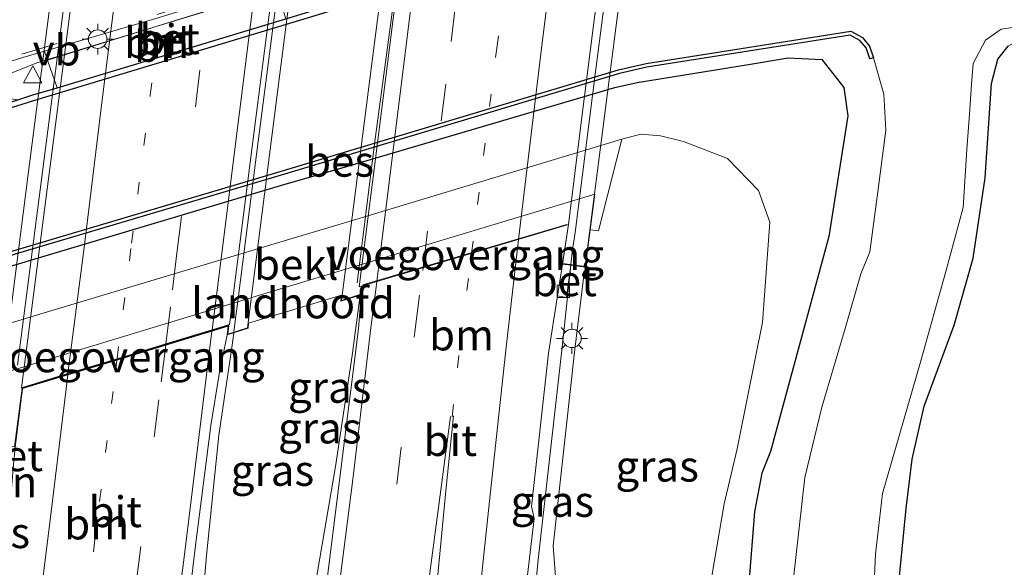
# Model space of a CAD drawing. Units: metres. Extents: x 128163 to 130010, y 512499 to 516989.
# Drawn here: x 129159 to 129239, y 515667 to 515712 of the extents above; entities that cross this region are included whole.
import ezdxf
from ezdxf.enums import TextEntityAlignment as Align

# ---------------------------------------------------------------- set-up
doc = ezdxf.new("R2010")
doc.units = ezdxf.units.M
doc.linetypes.add('VW-1-3_STREEP', pattern=[4, 1, -3])
doc.linetypes.add('VW-3-9_STREEP', pattern=[12, 3, -9])
doc.layers.get('0').update_dxf_attribs({"lineweight": 25})
for name, color, linetype, lineweight in [('B-ME-BV-GELEIDECONSTRUCTIE-GELEIDERAIL-L-B1', 213, 'BV-GELEIDERAIL', 18), ('B-ME-BV-GELEIDECONSTRUCTIE-GELEIDERAIL-L-B2', 213, 'BV-GELEIDERAIL', 18), ('B-ME-GC-DAMWAND-GV-B6', 10, 'Continuous', 25), ('B-ME-GR-BOMENSTRUIKEN-GV-B6', 93, 'Continuous', 18), ('B-ME-GR-BOOM-GV-B6', 93, 'Continuous', 18), ('B-ME-GW-INSTEEKWATERGANG-L-B1', 10, 'Continuous', 25), ('B-ME-GW-KRUINLIJN-L-B1', 93, 'Continuous', 18), ('B-ME-GW-TEENLIJN-L-B1', 93, 'Continuous', 18), ('B-ME-IE-GRASLAND-GV-B6', 93, 'Continuous', 18), ('B-ME-IE-MEUBILAIR_WEGMEUBILAIR-LICHTMAST-S-B1', 8, 'Continuous', 18), ('B-ME-IE-MEUBILAIR_WEGMEUBILAIR-LICHTMAST-S-B2', 8, 'Continuous', 18), ('B-ME-KW-BRUG-GV-B7', 173, 'Continuous', 18), ('B-ME-KW-LANDHOOFD-GV-B6', 173, 'Continuous', 18), ('B-ME-KW-VOEGOVERGANG-L-B2', 8, 'Continuous', 18), ('B-ME-OB-BEKLEDING-GV-B6', 253, 'Continuous', 18), ('B-ME-OB-BESCHOEIING-GV-B6', 10, 'Continuous', 25), ('B-ME-OG-WATER-GV-B6', 153, 'Continuous', 18), ('B-ME-VH-VERH_SOORT-BETON-OVERIG-GV-B6', 8, 'IE-TERREINAFSCHEIDING-NATUURLIJK-HOUTWAL', 18), ('B-ME-VH-VERH_SOORT-BITUMEN-GV-B6', 8, 'IE-TERREINAFSCHEIDING-NATUURLIJK-HOUTWAL', 18), ('B-ME-VH-VERH_SOORT-BITUMEN-GV-B7', 8, 'IE-TERREINAFSCHEIDING-NATUURLIJK-HOUTWAL', 18), ('B-ME-VH-VERH_SOORT-KLINKERS-GV-B6', 8, 'IE-TERREINAFSCHEIDING-NATUURLIJK-HOUTWAL', 18), ('B-ME-VV-KOLK-S-B1', 8, 'Continuous', 18), ('B-ME-VW-MARKERING-13STREEP-045-L-B1', 255, 'VW-1-3_STREEP', 18), ('B-ME-VW-MARKERING-13STREEP-045-L-B2', 255, 'VW-1-3_STREEP', 18), ('B-ME-VW-MARKERING-39STREEP-015-L-B1', 255, 'VW-3-9_STREEP', 18), ('B-ME-VW-MARKERING-39STREEP-015-L-B2', 255, 'VW-3-9_STREEP', 18), ('B-ME-VW-MARKERING-STREEP-015-L-B1', 7, 'Continuous', 18), ('B-ME-VW-MARKERING-STREEP-015-L-B2', 7, 'Continuous', 18), ('B-ME-VW-MEUBILAIR_WEGMEUBILAIR-VERKEERSBORD-S-B1', 8, 'Continuous', 18)]:
    doc.layers.add(name, color=color, linetype=linetype, lineweight=lineweight)
doc.styles.add('NLCS-ISO', font='NLCS-ISO.TTF')
doc.linetypes.add('BV-GELEIDERAIL', pattern='A,10,-3,[108,NLCS.SHX,S=1,R=0,X=0,Y=0],-3', length=16)
doc.linetypes.add('IE-TERREINAFSCHEIDING-NATUURLIJK-HOUTWAL', pattern='A,7,-1.5,[67,NLCS.SHX,S=0.75,R=45,X=0,Y=0],-1.5,7,-1.5,[70,NLCS.SHX,S=0.75,R=0,X=0,Y=0],-1.5', length=20)

# ---------------------------------------------------------------- blocks, each defined once
blk = doc.blocks.new('verkeersbord')
for p, q in [((0, 0.75), (-0.75, -0.625)), ((0.75, -0.625), (0, 0.75)), ((-0.75, -0.625), (0.75, -0.625))]:
    blk.add_line(p, q)
blk = doc.blocks.new('kolk')
blk.add_lwpolyline([(-0.5, -0.5), (0.5, -0.5), (0.5, 0.5), (-0.5, 0.5)], close=True)
blk = doc.blocks.new('lantaarnpaal')
for p, q in [((-0.884, 0.884), (-0.53, 0.53)), ((0, 0.75), (0, 1.25)), ((0.53, 0.53), (0.884, 0.884)), ((-0.75, 0), (-1.25, 0)), ((0.75, 0), (1.25, 0)), ((-0.53, -0.53), (-0.884, -0.884)), ((0, -0.75), (0, -1.25)), ((0.53, -0.53), (0.884, -0.884))]:
    blk.add_line(p, q)
blk.add_circle((0, 0), 0.75)

msp = doc.modelspace()

# ---------------------------------------------------------------- linework, layer by layer
at = {"layer": 'B-ME-BV-GELEIDECONSTRUCTIE-GELEIDERAIL-L-B1'}
msp.add_line((129176.458, 515686.195, 4.481), (129176.307, 515685.018, 4.475), dxfattribs=at)
for points in [[(129054.9617, 515675.1188, -1.6389), (129063.871, 515677.598, -0.964), (129081.801, 515682.7, -0.926), (129093.344, 515686.126, -0.948), (129100.995, 515688.507, -0.945), (129116.18, 515693.412, -1.006), (129131.42, 515698.379, -1.163), (129142.843, 515702.106, -1.323), (129151.727, 515704.971, -1.478), (129154.233, 515705.841, -1.559), (129158.026, 515707.081, -1.593), (129160.5001, 515708.0851, -1.5005), (129187.736, 515716.404, -1.555), (129206.9348, 515722.2284, -1.5836), (129209.589, 515722.614, -1.664), (129213.509, 515723.474, -1.654), (129214.824, 515723.708, -1.673), (129216.103, 515723.938, -1.717), (129221.351, 515724.91, -1.936), (129231.806, 515726.73, -2.3)], [(129200.2398, 515658.5127, 0.312), (129201.1528, 515667.8142, 4.198), (129203.0844, 515685.0276, 4.231), (129203.7984, 515691.6806, 4.2209)], [(129186.711, 515689.253, 4.566), (129186.062, 515684.362, 4.549), (129184.715, 515675.367, 4.536), (129182.513, 515662.557, 4.485), (129182.016, 515659.871, 4.311), (129181.887, 515659.147, 4.311)], [(129176.307, 515685.018, 4.475), (129175.245, 515677.902, 4.536), (129174.244, 515668.143, 4.519), (129173.635, 515660.706, 4.375), (129173.626, 515660.579, 4.375)]]:
    msp.add_polyline3d(points, dxfattribs=at)
at = {"layer": 'B-ME-BV-GELEIDECONSTRUCTIE-GELEIDERAIL-L-B2'}
msp.add_line((129176.815, 515688.983, 4.497), (129176.472, 515686.304, 4.482), dxfattribs=at)
for points in [[(129203.8037, 515691.7304, 4.221), (129203.936, 515692.963, 4.219), (129204.147, 515694.327, 4.16), (129205.819, 515707.566, 4.151), (129207.533, 515720.737, 4.142), (129209.378, 515735.285, 4.109), (129211.4127, 515751.2273, 4.042)], [(129186.476, 515690.26, 4.49), (129187.969, 515702.112, 4.489), (129189.197, 515711.367, 4.49), (129190.717, 515723.265, 4.493), (129192.247, 515735.166, 4.463), (129193.119, 515741.801, 4.434)], [(129182.953, 515736.592, 4.48), (129181.399, 515724.684, 4.498), (129179.885, 515712.79, 4.499), (129178.344, 515700.875, 4.503), (129176.815, 515688.983, 4.497)], [(129165.066, 515731.205, 4.153), (129163.54, 515719.3, 4.164), (129162.004, 515707.406, 4.161), (129160.467, 515695.488, 4.153), (129158.938, 515683.584, 4.148)]]:
    msp.add_polyline3d(points, dxfattribs=at)
at = {"layer": 'B-ME-GC-DAMWAND-GV-B6'}
msp.add_polyline3d([(129158.963, 515705.102, -2.533), (129160.175, 515705.485, -2.432), (129162.151, 515706.07, -2.5), (129180.692, 515711.662, -2.223), (129182.287, 515712.143, -2.199), (129188.306, 515714.018, -2.199), (129189.003, 515714.23, -2.204), (129208.039, 515720.009, -2.343), (129210.265, 515720.674, -2.271), (129211.265, 515721.002, -2.482), (129216.349, 515722.683, -2.535), (129216.5217, 515722.1228, -3.194), (129210.408, 515720.238, -3.194), (129188.441, 515713.579, -3.194), (129182.421, 515711.704, -3.194), (129160.31, 515705.046, -3.194), (129157.378, 515704.122, -3.194), (129157.266, 515704.332, -3.194), (129157.24, 515704.56, -2.605), (129158.963, 515705.102, -2.533)], dxfattribs=at)
at = {"layer": 'B-ME-GR-BOOM-GV-B6'}
msp.add_polyline3d([(129261.296, 515652.332, -2.203), (129261.794, 515646.433, -2.284), (129228.9825, 515651.6163, -2.4703), (129230.978, 515671.95, -2.578), (129231.468, 515675.957, -2.456), (129232.449, 515680.261, -2.446), (129234.861, 515686.826, -2.45), (129236.411, 515692.263, -2.453), (129237.382, 515698.761, -2.44), (129237.888, 515706.422, -2.438), (129238.417, 515708.394, -2.439), (129239.254, 515709.438, -2.44), (129241.171, 515710.484, -2.44), (129243.099, 515708.951, -2.436), (129245.733, 515707.844, -2.381), (129249.552, 515706.719, -2.305), (129252.562, 515705.686, -2.271), (129254.305, 515703.4, -2.228), (129255.439, 515700.336, -2.186), (129256.867, 515694.019, -2.195), (129257.881, 515686.364, -2.203), (129259.384, 515674.629, -2.203), (129260.276, 515662.685, -2.19), (129261.296, 515652.332, -2.203)], dxfattribs=at)
at = {"layer": 'B-ME-GW-INSTEEKWATERGANG-L-B1'}
for points in [[(129228.9825, 515651.6163, -2.4703), (129230.978, 515671.95, -2.578), (129231.468, 515675.957, -2.456), (129232.449, 515680.261, -2.446), (129234.861, 515686.826, -2.45), (129236.411, 515692.263, -2.453), (129237.382, 515698.761, -2.44), (129237.888, 515706.422, -2.438), (129238.417, 515708.394, -2.439), (129239.254, 515709.438, -2.44)], [(129140.625, 515665.492, -2.55), (129141.326, 515670.83, -2.546), (129142.138, 515675.8, -2.495), (129142.674, 515680.687, -2.487), (129143.165, 515684.337, -2.529), (129143.691, 515685.648, -2.521), (129145.137, 515686.784, -2.478), (129150.652, 515688.804, -2.457), (129157.455, 515691.335, -2.461), (129180.268, 515698.15, -2.372), (129185.908, 515699.762, -2.368), (129207.371, 515706.085, -2.364), (129209.172, 515706.489, -2.339), (129218.361, 515707.973, -2.334), (129221.416, 515708.4845, -2.3555), (129224.144, 515708.371, -2.402), (129225.918, 515706.084, -2.411), (129226.25, 515703.791, -2.337), (129224.706, 515693.997, -2.227), (129219.971, 515676.58, -2.275), (129219.272, 515674.803, -2.197), (129218.69, 515671.67, -2.14), (129217.2293, 515653.2376, -2.1392)]]:
    msp.add_polyline3d(points, dxfattribs=at)
at = {"layer": 'B-ME-GW-KRUINLIJN-L-B1'}
msp.add_polyline3d([(129201.65, 515653.37, 3.316), (129202.609, 515665.732, 3.258), (129202.351, 515668.936, 3.243), (129204.077, 515684.618, 3.288), (129204.833, 515690.846, 3.249), (129204.983, 515691.528, 3.351)], dxfattribs=at)
at = {"layer": 'B-ME-GW-TEENLIJN-L-B1'}
msp.add_polyline3d([(129207.938, 515701.913, -2.089), (129209.458, 515702.299, -1.915), (129211.048, 515702.157, -1.915), (129212.925, 515701.701, -1.919), (129216.5, 515700.345, -1.999), (129218.998, 515697.747, -2.06), (129219.929, 515695.175, -2.159), (129219.341, 515687.033, -2.18), (129218.748, 515684.1, -2.13), (129217.275, 515676.787, -2.097), (129216.213, 515672.341, -1.96), (129215.245, 515666.625, -1.897), (129213.847, 515648.47, -1.857)], dxfattribs=at)
at = {"layer": 'B-ME-IE-GRASLAND-GV-B6'}
for points in [[(129239.254, 515709.438, -2.44), (129238.417, 515708.394, -2.439), (129237.888, 515706.422, -2.438), (129237.382, 515698.761, -2.44), (129236.411, 515692.263, -2.453), (129234.861, 515686.826, -2.45), (129232.449, 515680.261, -2.446), (129231.468, 515675.957, -2.456), (129230.978, 515671.95, -2.578), (129228.9825, 515651.6163, -2.4703), (129227.063, 515651.656, -3.185), (129228.03, 515658.473, -3.185), (129228.494, 515668.245, -3.185), (129229.064, 515673.176, -3.185), (129232.153, 515683.914, -3.185), (129234.187, 515691.178, -3.185), (129235.591, 515696.361, -3.185), (129235.905, 515701.058, -3.185), (129236.107, 515703.925, -3.185), (129236.274, 515706.369, -3.185), (129236.403, 515708.031, -3.185), (129237.407, 515709.919, -3.185), (129238.668, 515710.822, -3.185), (129240.54, 515711.084, -3.185)], [(129139.165, 515665.87, -3.242), (129139.638, 515668.192, -3.194), (129140.287, 515671.395, -3.194), (129140.898, 515675.826, -3.194), (129141.46, 515680.426, -3.194), (129142.165, 515683.732, -3.194), (129142.523, 515685.442, -3.194), (129142.786, 515685.298, -2.779), (129143.94, 515687.403, -2.719), (129158.745, 515692.576, -2.648), (129180.045, 515698.898, -2.537), (129207.733, 515707.22, -2.648), (129209.959, 515707.75, -2.643), (129226.448, 515710.343, -2.626), (129227.231, 515709.913, -2.593), (129227.745, 515709.295, -2.567)], [(129106.996, 515691.935, -1.5856), (129122.81, 515696.967, -1.6936), (129138.863, 515702.028, -1.8857), (129159.366, 515708.511, -2.1794), (129161.1191, 515709.0251, -2.1934), (129161.368, 515708.312, -2.273), (129162.151, 515706.07, -2.5), (129160.175, 515705.485, -2.432), (129158.963, 515705.102, -2.533), (129155.836, 515705.582, -2.33), (129134.287, 515698.681, -2.014), (129124.311, 515694.276, -2.109), (129113.48, 515690.794, -1.864)], [(129227.745, 515709.295, -2.567), (129228.035, 515708.414, -2.736), (129228.32, 515708.508, -3.194), (129229.171, 515705.547, -3.185), (129229.319, 515702.617, -3.185), (129228.673, 515697.616, -3.185), (129228.018, 515692.77, -3.185), (129227.312, 515690.977, -3.185), (129226.02, 515686.54, -3.185), (129224.132, 515680.174, -3.185), (129222.765, 515674.459, -3.185), (129221.577, 515663.886, -3.185)], [(129217.2293, 515653.2376, -2.139), (129218.69, 515671.67, -2.14), (129219.272, 515674.803, -2.197), (129219.971, 515676.58, -2.275), (129224.706, 515693.997, -2.227), (129226.25, 515703.791, -2.337), (129225.918, 515706.084, -2.411), (129224.144, 515708.371, -2.402), (129221.416, 515708.4845, -2.355), (129218.361, 515707.973, -2.334), (129209.172, 515706.489, -2.339), (129207.371, 515706.085, -2.364), (129185.908, 515699.762, -2.368), (129180.268, 515698.15, -2.372), (129157.455, 515691.335, -2.461), (129150.652, 515688.804, -2.457), (129145.137, 515686.784, -2.478), (129143.691, 515685.648, -2.521), (129143.165, 515684.337, -2.529), (129142.674, 515680.687, -2.487), (129142.138, 515675.8, -2.495), (129141.326, 515670.83, -2.546), (129140.625, 515665.492, -2.55)], [(129140.625, 515665.492, -2.55), (129141.326, 515670.83, -2.546), (129142.138, 515675.8, -2.495), (129142.674, 515680.687, -2.487), (129143.165, 515684.337, -2.529), (129143.691, 515685.648, -2.521), (129145.137, 515686.784, -2.478), (129150.652, 515688.804, -2.457), (129157.455, 515691.335, -2.461), (129180.268, 515698.15, -2.372), (129185.908, 515699.762, -2.368), (129207.371, 515706.085, -2.364), (129209.172, 515706.489, -2.339), (129218.361, 515707.973, -2.334), (129221.416, 515708.4845, -2.3555), (129224.144, 515708.371, -2.402), (129225.918, 515706.084, -2.411), (129226.25, 515703.791, -2.337), (129224.706, 515693.997, -2.227), (129219.971, 515676.58, -2.275), (129219.272, 515674.803, -2.197), (129218.69, 515671.67, -2.14), (129217.2293, 515653.2376, -2.1392)], [(129215.245, 515666.625, -1.897), (129216.213, 515672.341, -1.96), (129217.275, 515676.787, -2.097), (129218.748, 515684.1, -2.13), (129219.341, 515687.033, -2.18), (129219.929, 515695.175, -2.159), (129218.998, 515697.747, -2.06), (129216.5, 515700.345, -1.999), (129212.925, 515701.701, -1.919), (129211.048, 515702.157, -1.915), (129209.458, 515702.299, -1.915), (129207.938, 515701.913, -2.089), (129186.164, 515695.341, -2.19), (129179.197, 515693.251, -1.911), (129161.104, 515687.806, -2.275), (129154.32, 515685.77, -2.478)], [(129213.847, 515648.47, -1.857), (129201.65, 515653.37, 3.316), (129202.609, 515665.732, 3.258), (129202.351, 515668.936, 3.243), (129204.077, 515684.618, 3.288), (129204.833, 515690.846, 3.249), (129204.983, 515691.528, 3.351), (129205.102, 515692.455, 3.224), (129205.37, 515694.541, 1.968), (129206.047, 515694.471, 2.102), (129207.938, 515701.913, -2.089), (129209.458, 515702.299, -1.915), (129211.048, 515702.157, -1.915), (129212.925, 515701.701, -1.919), (129216.5, 515700.345, -1.999), (129218.998, 515697.747, -2.06), (129219.929, 515695.175, -2.159), (129219.341, 515687.033, -2.18), (129218.748, 515684.1, -2.13), (129217.275, 515676.787, -2.097), (129216.213, 515672.341, -1.96), (129215.245, 515666.625, -1.897), (129213.847, 515648.47, -1.857)], [(129204.983, 515691.528, 3.351), (129204.833, 515690.846, 3.249), (129204.077, 515684.618, 3.288), (129202.351, 515668.936, 3.243), (129202.609, 515665.732, 3.258), (129201.65, 515653.37, 3.316), (129199.609, 515660.813, 3.407), (129200.82, 515671.15, 3.403), (129200.609, 515672.102, 3.38), (129201.989, 515684.537, 3.422), (129202.7195, 515689.1861, 3.4152), (129203.436, 515689.067, 3.448), (129203.78, 515691.683, 3.415), (129204.983, 515691.528, 3.351)], [(129172.399, 515660.792, 3.797), (129173.344, 515668.736, 3.872), (129174.615, 515678.686, 3.906), (129175.269, 515682.841, 3.846), (129175.932, 515686.026, 3.863), (129177.626, 515686.569, 3.901), (129177.668, 515686.978, 3.88), (129185.207, 515689.247, 3.834), (129185.143, 515688.752, 3.91), (129186.8051, 515689.2834, 3.7564), (129186.577, 515686.518, 3.726), (129185.055, 515674.474, 3.761), (129183.64, 515662.967, 3.808), (129172.399, 515660.792, 3.797)]]:
    msp.add_polyline3d(points, dxfattribs=at)
at = {"layer": 'B-ME-KW-BRUG-GV-B7'}
for points in [[(129212.5843, 515751.027, 3.613), (129210.8743, 515737.72, 3.609), (129209.9693, 515730.669, 3.618), (129206.9973, 515707.543, 3.74), (129204.9473, 515691.584, 3.63), (129203.1217, 515691.8192, 3.4514), (129203.5983, 515694.974, 3.448), (129186.9773, 515690.037, 3.746), (129186.9331, 515690.0219, 3.783), (129186.8413, 515689.345, 3.787), (129185.2103, 515688.824, 3.973), (129187.5063, 515706.768, 3.994), (129189.6093, 515723.209, 4.024), (129191.9733, 515741.69, 4.011), (129193.6093, 515742.159, 3.821), (129193.5182, 515741.5445, 3.787), (129193.609, 515741.572, 3.738), (129210.1542, 515746.6154, 3.3944), (129210.189, 515746.626, 3.426), (129210.4673, 515749.417, 3.434), (129210.7053, 515751.269, 3.381), (129212.5843, 515751.027, 3.613)], [(129181.854, 515720.024, 4.024), (129179.97, 515705.295, 3.973), (129177.58, 515686.607, 4.003), (129175.99, 515686.097, 3.901), (129176.068, 515686.8, 3.863), (129159.305, 515681.706, 3.486), (129158.692, 515676.948, 3.469), (129156.982, 515677.169, 3.647), (129159.802, 515699.074, 3.749), (129162.502, 515720.046, 3.643), (129164.634, 515736.608, 3.694), (129166.344, 515736.388, 3.495), (129165.92, 515733.091, 3.516), (129182.647, 515738.249, 3.829), (129182.712, 515738.866, 3.829), (129184.324, 515739.342, 4.007), (129183.22, 515730.71, 4.011), (129181.854, 515720.024, 4.024)]]:
    msp.add_polyline3d(points, dxfattribs=at)
at = {"layer": 'B-ME-KW-LANDHOOFD-GV-B6'}
for points in [[(129157.67, 515682.909, -0.285), (129178.811, 515689.32, -0.442), (129185.286, 515691.286, 0.146), (129205.743, 515697.447, 0.218), (129205.37, 515694.541, 1.968), (129205.102, 515692.455, 3.224), (129204.983, 515691.528, 3.351)], [(129204.983, 515691.528, 3.351), (129203.78, 515691.683, 3.415), (129203.1069, 515691.7698, 3.4515), (129203.591, 515694.974, 3.448), (129186.97, 515690.037, 3.746), (129186.879, 515689.307, 3.812), (129186.8051, 515689.2834, 3.7564), (129185.143, 515688.752, 3.91), (129185.207, 515689.247, 3.834), (129177.668, 515686.978, 3.88), (129177.626, 515686.569, 3.901), (129175.932, 515686.026, 3.863), (129176.01, 515686.73, 3.804), (129174.699, 515686.332, 3.772), (129170.951, 515685.193, 3.709), (129166.998, 515683.992, 3.631), (129163.0136, 515682.7813, 3.56), (129159.35, 515681.668, 3.495), (129158.735, 515676.892, 3.474)]]:
    msp.add_polyline3d(points, dxfattribs=at)
at = {"layer": 'B-ME-KW-VOEGOVERGANG-L-B2'}
for p, q in [((129186.933, 515690.075, 3.783), (129203.467, 515694.986, 3.461)), ((129176.068, 515686.8, 3.863), (129159.305, 515681.706, 3.486))]:
    msp.add_line(p, q, dxfattribs=at)
at = {"layer": 'B-ME-OB-BEKLEDING-GV-B6'}
msp.add_polyline3d([(129154.32, 515685.77, -2.478), (129161.104, 515687.806, -2.275), (129179.197, 515693.251, -1.911), (129186.164, 515695.341, -2.19), (129207.938, 515701.913, -2.089), (129206.047, 515694.471, 2.102), (129205.37, 515694.541, 1.968), (129205.743, 515697.447, 0.218), (129185.286, 515691.286, 0.146), (129178.811, 515689.32, -0.442), (129157.67, 515682.909, -0.285), (129157.269, 515679.789, 1.723), (129156.019, 515679.88, 1.717), (129154.32, 515685.77, -2.478)], dxfattribs=at)
at = {"layer": 'B-ME-OB-BESCHOEIING-GV-B6'}
msp.add_polyline3d([(129228.32, 515708.508, -3.194), (129228.035, 515708.414, -2.736), (129227.745, 515709.295, -2.567), (129227.231, 515709.913, -2.593), (129226.448, 515710.343, -2.626), (129209.959, 515707.75, -2.643), (129207.733, 515707.22, -2.648), (129180.045, 515698.898, -2.537), (129158.745, 515692.576, -2.648), (129143.94, 515687.403, -2.719), (129142.786, 515685.298, -2.779), (129142.523, 515685.442, -3.194), (129143.732, 515687.648, -3.194), (129158.653, 515692.862, -3.194), (129179.959, 515699.185, -3.194), (129207.655, 515707.51, -3.194), (129209.901, 515708.045, -3.194), (129226.503, 515710.655, -3.194), (129227.425, 515710.149, -3.194), (129228.012, 515709.443, -3.194), (129228.32, 515708.508, -3.194)], dxfattribs=at)
at = {"layer": 'B-ME-OG-WATER-GV-B6'}
for points in [[(129114.116, 515687.877, -3.194), (129122.347, 515690.834, -3.194), (129129.063, 515693.432, -3.194), (129135.056, 515695.794, -3.194), (129137.473, 515696.7, -3.194), (129138.434, 515697.273, -3.194), (129138.891, 515697.94, -3.194), (129139.789, 515698.274, -3.194), (129141.043, 515698.328, -3.194), (129143.23, 515699.028, -3.194), (129149.119, 515701.295, -3.194), (129153.788, 515703.11, -3.194), (129157.266, 515704.332, -3.194), (129157.378, 515704.122, -3.194), (129160.31, 515705.046, -3.194), (129182.421, 515711.704, -3.194), (129188.441, 515713.579, -3.194), (129210.408, 515720.238, -3.194), (129216.5217, 515722.1228, -3.194), (129220.9822, 515721.65, -3.185), (129225.4162, 515721.8219, -3.185), (129233.8412, 515723.1709, -3.185), (129242.1312, 515724.7709, -3.185)], [(129240.54, 515711.084, -3.185), (129238.668, 515710.822, -3.185), (129237.407, 515709.919, -3.185), (129236.403, 515708.031, -3.185), (129236.274, 515706.369, -3.185), (129236.107, 515703.925, -3.185), (129235.905, 515701.058, -3.185), (129235.591, 515696.361, -3.185), (129234.187, 515691.178, -3.185), (129232.153, 515683.914, -3.185), (129229.064, 515673.176, -3.185), (129228.494, 515668.245, -3.185), (129228.03, 515658.473, -3.185)], [(129221.577, 515663.886, -3.185), (129222.765, 515674.459, -3.185), (129224.132, 515680.174, -3.185), (129226.02, 515686.54, -3.185), (129227.312, 515690.977, -3.185), (129228.018, 515692.77, -3.185), (129228.673, 515697.616, -3.185), (129229.319, 515702.617, -3.185), (129229.171, 515705.547, -3.185), (129228.32, 515708.508, -3.194), (129228.012, 515709.443, -3.194), (129227.425, 515710.149, -3.194), (129226.503, 515710.655, -3.194), (129209.901, 515708.045, -3.194), (129207.655, 515707.51, -3.194), (129179.959, 515699.185, -3.194), (129158.653, 515692.862, -3.194)]]:
    msp.add_polyline3d(points, dxfattribs=at)
at = {"layer": 'B-ME-VH-VERH_SOORT-BETON-OVERIG-GV-B6'}
for points in [[(129162.151, 515706.07, -2.5), (129161.368, 515708.312, -2.273), (129178.437, 515713.626, -2.267), (129179.95, 515714.098, -2.261), (129180.692, 515711.662, -2.223), (129162.151, 515706.07, -2.5)], [(129202.7195, 515689.1861, 3.4152), (129203.1069, 515691.7698, 3.4515), (129203.78, 515691.683, 3.415), (129203.436, 515689.067, 3.448), (129202.7195, 515689.1861, 3.4152)]]:
    msp.add_polyline3d(points, dxfattribs=at)
at = {"layer": 'B-ME-VH-VERH_SOORT-BITUMEN-GV-B6'}
for points in [[(129244.255, 515729.755, -2.0823), (129237.0437, 515728.3012, -2.1399), (129229.651, 515726.945, -2.2264), (129209.3445, 515723.1287, -2.2706), (129207.1316, 515722.8302, -2.2733), (129206.8799, 515722.7962, -2.2737), (129204.862, 515722.3203, -2.2786), (129192.2145, 515718.5118, -2.3129), (129180.7972, 515715.0078, -2.3113), (129170.3392, 515711.7288, -2.2671), (129161.1191, 515709.0251, -2.1934), (129159.366, 515708.511, -2.1794), (129138.863, 515702.028, -1.8857), (129122.81, 515696.967, -1.6936), (129106.996, 515691.935, -1.5856)], [(129202.7195, 515689.1861, 3.4152), (129201.989, 515684.537, 3.422), (129200.609, 515672.102, 3.38), (129200.82, 515671.15, 3.403), (129199.609, 515660.813, 3.407), (129196.005, 515661.324, 3.571), (129192.537, 515661.754, 3.658), (129191.718, 515661.803, 3.685), (129188.215, 515662.465, 3.807), (129184.646, 515662.887, 3.877), (129183.64, 515662.967, 3.808), (129185.055, 515674.474, 3.761), (129186.577, 515686.518, 3.726), (129186.8051, 515689.2834, 3.7564), (129186.879, 515689.307, 3.812), (129186.97, 515690.037, 3.746), (129203.591, 515694.974, 3.448), (129203.1069, 515691.7698, 3.4515), (129202.7195, 515689.1861, 3.4152)], [(129157.257, 515662.856, 3.497), (129158.143, 515669.966, 3.499), (129158.615, 515675.485, 3.479), (129158.735, 515676.892, 3.474), (129159.35, 515681.668, 3.495), (129163.0136, 515682.7813, 3.56), (129166.998, 515683.992, 3.631), (129170.951, 515685.193, 3.709), (129174.699, 515686.332, 3.772), (129176.01, 515686.73, 3.804), (129175.932, 515686.026, 3.863), (129175.269, 515682.841, 3.846), (129174.615, 515678.686, 3.906), (129173.344, 515668.736, 3.872), (129172.399, 515660.792, 3.797), (129170.984, 515656.535, 3.814), (129167.431, 515656.997, 3.732), (129163.671, 515657.404, 3.658), (129159.929, 515657.877, 3.573), (129157.257, 515662.856, 3.497)]]:
    msp.add_polyline3d(points, dxfattribs=at)
at = {"layer": 'B-ME-VH-VERH_SOORT-BITUMEN-GV-B7'}
for points in [[(129186.6255, 515689.9347, 3.7831), (129187.871, 515699.69, 3.818), (129189.399, 515711.658, 3.836), (129190.958, 515723.453, 3.822), (129192.458, 515734.879, 3.805), (129193.2023, 515741.4488, 3.8019), (129193.609, 515741.572, 3.738), (129210.1542, 515746.6154, 3.3944), (129210.3302, 515746.669, 3.4331), (129208.316, 515731.689, 3.503), (129206.93, 515721.116, 3.515), (129205.606, 515710.939, 3.529), (129204.633, 515703.239, 3.523), (129203.591, 515694.974, 3.448), (129186.97, 515690.037, 3.746), (129186.6255, 515689.9347, 3.7831)], [(129163.027, 515682.889, 3.56), (129159.26, 515681.744, 3.469), (129161.951, 515702.653, 3.508), (129164.004, 515718.601, 3.482), (129165.86, 515733.02, 3.52), (129169.437, 515734.123, 3.557), (129173.414, 515735.35, 3.628), (129177.37, 515736.57, 3.707), (129181.138, 515737.732, 3.769), (129182.693, 515738.211, 3.855), (129180.309, 515719.57, 3.855), (129178.293, 515703.813, 3.918), (129176.126, 515686.87, 3.855), (129174.713, 515686.44, 3.772), (129170.964, 515685.301, 3.709), (129167.011, 515684.1, 3.631), (129163.027, 515682.889, 3.56)]]:
    msp.add_polyline3d(points, dxfattribs=at)
at = {"layer": 'B-ME-VH-VERH_SOORT-KLINKERS-GV-B6'}
msp.add_polyline3d([(129161.368, 515708.312, -2.273), (129161.1191, 515709.0251, -2.1934), (129170.3392, 515711.7288, -2.2671), (129180.7972, 515715.0078, -2.3113), (129192.2145, 515718.5118, -2.3129), (129204.862, 515722.3203, -2.2786), (129206.8799, 515722.7962, -2.2737), (129207.1316, 515722.8302, -2.2733), (129207.198, 515722.62, -2.228), (129198.612, 515719.915, -2.228), (129188.46, 515716.75, -2.228), (129188.212, 515716.673, -2.229), (129179.95, 515714.098, -2.261), (129178.437, 515713.626, -2.267), (129161.368, 515708.312, -2.273)], dxfattribs=at)
at = {"layer": 'B-ME-VW-MARKERING-13STREEP-045-L-B1'}
for points in [[(129194.1642, 515679.3912, 3.644), (129194.8571, 515685.6503, 3.625), (129195.7428, 515692.6428, 3.6379)], [(129166.998, 515683.992, 3.631), (129166.683, 515681.446, 3.626), (129165.209, 515669.425, 3.653), (129163.671, 515657.404, 3.658)]]:
    msp.add_polyline3d(points, dxfattribs=at)
at = {"layer": 'B-ME-VW-MARKERING-13STREEP-045-L-B2'}
for points in [[(129195.7428, 515692.6428, 3.6379), (129197.789, 515709.2785, 3.629), (129200.821, 515733.1695, 3.573), (129202.1687, 515744.1812, 3.5403)], [(129167.011, 515684.1, 3.631), (129168.177, 515693.46, 3.645), (129169.7, 515705.467, 3.636), (129171.039, 515716.486, 3.628), (129172.553, 515728.516, 3.635), (129173.414, 515735.35, 3.628)]]:
    msp.add_polyline3d(points, dxfattribs=at)
at = {"layer": 'B-ME-VW-MARKERING-39STREEP-015-L-B1'}
for points in [[(129109.443, 515693.116, -1.557), (129120.706, 515696.725, -1.634), (129131.837, 515700.221, -1.746), (129135.2394, 515701.2443, -1.8346), (129141.5915, 515703.2341, -1.9189), (129149.6054, 515705.7233, -2.0345), (129159.281, 515708.801, -2.1715), (129170.2541, 515712.0188, -2.2598), (129178.227, 515714.5543, -2.2938), (129187.7991, 515717.4483, -2.3056), (129192.5852, 515718.8953, -2.3061), (129204.6929, 515722.555, -2.2727), (129211.9498, 515723.9395, -2.2579), (129216.8561, 515724.9189, -2.246), (129221.7486, 515725.8777, -2.2345), (129226.6273, 515726.8065, -2.2237), (129231.492, 515727.6962, -2.1995), (129236.3423, 515728.5377, -2.1589), (129239.2102, 515729.01, -2.1313)], [(129188.215, 515662.465, 3.807), (129189.677, 515673.936, 3.769), (129191.14, 515686.273, 3.708), (129191.786, 515691.26, 3.682), (129191.8127, 515691.4755, 3.6824)], [(129170.951, 515685.193, 3.709), (129170.386, 515680.753, 3.706), (129168.937, 515668.88, 3.726), (129167.431, 515656.997, 3.732)]]:
    msp.add_polyline3d(points, dxfattribs=at)
at = {"layer": 'B-ME-VW-MARKERING-39STREEP-015-L-B2'}
for points in [[(129191.8127, 515691.4755, 3.6824), (129194.085, 515709.819, 3.715), (129197.077, 515733.99, 3.661), (129198.282, 515742.9965, 3.6345)], [(129170.964, 515685.301, 3.709), (129171.499, 515689.677, 3.7), (129171.864, 515692.642, 3.712), (129173.352, 515704.511, 3.711), (129174.825, 515716.394, 3.722), (129176.344, 515728.281, 3.716), (129177.37, 515736.57, 3.707)]]:
    msp.add_polyline3d(points, dxfattribs=at)
at = {"layer": 'B-ME-VW-MARKERING-STREEP-015-L-B1'}
for points in [[(129196.005, 515661.324, 3.571), (129197.251, 515673.058, 3.567), (129198.539, 515685.024, 3.56), (129199.5532, 515693.7746, 3.5582)], [(129184.646, 515662.887, 3.877), (129186.112, 515674.308, 3.86), (129187.583, 515686.59, 3.768), (129188.037, 515690.118, 3.782), (129188.0674, 515690.363, 3.7818)], [(129174.699, 515686.332, 3.772), (129173.948, 515680.359, 3.786), (129172.497, 515668.444, 3.78), (129170.984, 515656.535, 3.814)], [(129163.0136, 515682.7813, 3.56), (129162.879, 515681.664, 3.556), (129161.445, 515669.915, 3.571), (129159.929, 515657.877, 3.573)], [(129191.718, 515661.803, 3.685), (129193.244, 515673.456, 3.684), (129194.04, 515679.405, 3.644)], [(129192.537, 515661.754, 3.658), (129193.668, 515673.396, 3.661), (129194.272, 515679.463, 3.636)]]:
    msp.add_polyline3d(points, dxfattribs=at)
at = {"layer": 'B-ME-VW-MARKERING-STREEP-015-L-B2'}
for points in [[(129199.5532, 515693.7746, 3.5582), (129201.35, 515708.811, 3.579), (129204.342, 515732.663, 3.533), (129205.9178, 515745.324, 3.4708)], [(129188.0674, 515690.363, 3.7818), (129190.555, 515710.393, 3.767), (129193.534, 515734.477, 3.753), (129194.4723, 515741.8352, 3.7189)], [(129174.713, 515686.44, 3.772), (129175.445, 515692.227, 3.766), (129176.929, 515704.079, 3.761), (129178.407, 515715.963, 3.775), (129179.907, 515727.733, 3.764), (129181.138, 515737.732, 3.769)], [(129163.027, 515682.889, 3.56), (129164.355, 515693.33, 3.56), (129165.834, 515705.315, 3.555), (129167.338, 515717.335, 3.56), (129168.775, 515728.929, 3.56), (129169.437, 515734.123, 3.557)]]:
    msp.add_polyline3d(points, dxfattribs=at)

# ---------------------------------------------------------------- block references
at = {"layer": 'B-ME-IE-MEUBILAIR_WEGMEUBILAIR-LICHTMAST-S-B1'}
msp.add_blockref('lantaarnpaal', (129203.8854, 515685.7438, 3.39), dxfattribs=at)
at = {"layer": 'B-ME-IE-MEUBILAIR_WEGMEUBILAIR-LICHTMAST-S-B2'}
msp.add_blockref('lantaarnpaal', (129165.4372, 515710.0089, 1.063), dxfattribs=at)
at = {"layer": 'B-ME-VV-KOLK-S-B1', "rotation": 90}
msp.add_blockref('kolk', (129203.196, 515689.55, 3.419), dxfattribs=at)
at = {"layer": 'B-ME-VW-MEUBILAIR_WEGMEUBILAIR-VERKEERSBORD-S-B1'}
msp.add_blockref('verkeersbord', (129160.165, 515707.0955, -2.035), dxfattribs=at)

# ---------------------------------------------------------------- texts
at = {"layer": 'B-ME-GR-BOMENSTRUIKEN-GV-B6', "ltscale": 0.2, "style": 'NLCS-ISO'}
msp.add_text('bmn en strkn', height=2.5, dxfattribs=at).set_placement((129150.037, 515674.1057), align=Align.MIDDLE_CENTER)
at = {"layer": 'B-ME-IE-GRASLAND-GV-B6', "ltscale": 0.2, "style": 'NLCS-ISO'}
for p in [(129184.242, 515681.7719), (129183.4375, 515678.4772), (129210.7895, 515675.3845), (129179.602, 515675.0377), (129202.296, 515672.5265), (129156.573, 515669.991)]:
    msp.add_text('gras', height=2.5, dxfattribs=at).set_placement(p, align=Align.MIDDLE_CENTER)
at = {"layer": 'B-ME-KW-BRUG-GV-B7', "ltscale": 0.2, "style": 'NLCS-ISO'}
msp.add_text('br', height=2.5, dxfattribs=at).set_placement((129170.1073, 515709.4183), align=Align.MIDDLE_CENTER)
at = {"layer": 'B-ME-KW-LANDHOOFD-GV-B6', "ltscale": 0.2, "style": 'NLCS-ISO'}
msp.add_text('landhoofd', height=2.5, dxfattribs=at).set_placement((129181.2678, 515688.6222), align=Align.MIDDLE_CENTER)
at = {"layer": 'B-ME-KW-VOEGOVERGANG-L-B2', "ltscale": 0.2, "style": 'NLCS-ISO'}
for p in [(129195.2, 515692.5305), (129167.6865, 515684.253)]:
    msp.add_text('voegovergang', height=2.5, dxfattribs=at).set_placement(p, align=Align.MIDDLE_CENTER)
at = {"layer": 'B-ME-OB-BEKLEDING-GV-B6', "ltscale": 0.2, "style": 'NLCS-ISO'}
msp.add_text('bekl', height=2.5, dxfattribs=at).set_placement((129181.532, 515691.7479), align=Align.MIDDLE_CENTER)
at = {"layer": 'B-ME-OB-BESCHOEIING-GV-B6', "ltscale": 0.2, "style": 'NLCS-ISO'}
msp.add_text('bes', height=2.5, dxfattribs=at).set_placement((129185.0426, 515700.1074), align=Align.MIDDLE_CENTER)
at = {"layer": 'B-ME-VH-VERH_SOORT-BETON-OVERIG-GV-B6', "ltscale": 0.2, "style": 'NLCS-ISO'}
for p in [(129171.0759, 515710.0491), (129203.2606, 515690.417), (129158.3658, 515676.2294)]:
    msp.add_text('bet', height=2.5, dxfattribs=at).set_placement(p, align=Align.MIDDLE_CENTER)
at = {"layer": 'B-ME-VH-VERH_SOORT-BITUMEN-GV-B6', "ltscale": 0.2, "style": 'NLCS-ISO'}
for p in [(129194.0219, 515677.461), (129166.8623, 515671.688)]:
    msp.add_text('bit', height=2.5, dxfattribs=at).set_placement(p, align=Align.MIDDLE_CENTER)
at = {"layer": 'B-ME-VH-VERH_SOORT-BITUMEN-GV-B7', "ltscale": 0.2, "style": 'NLCS-ISO'}
msp.add_text('bit', height=2.5, dxfattribs=at).set_placement((129170.9881, 515709.9601), align=Align.MIDDLE_CENTER)
at = {"layer": 'B-ME-VW-MARKERING-13STREEP-045-L-B1', "ltscale": 0.2, "style": 'NLCS-ISO'}
for p in [(129194.9275, 515686.0201), (129165.3505, 515670.696)]:
    msp.add_text('bm', height=2.5, dxfattribs=at).set_placement(p, align=Align.MIDDLE_CENTER)
at = {"layer": 'B-ME-VW-MARKERING-13STREEP-045-L-B2', "ltscale": 0.2, "style": 'NLCS-ISO'}
msp.add_text('bm', height=2.5, dxfattribs=at).set_placement((129170.2108, 515709.7252), align=Align.MIDDLE_CENTER)
at = {"layer": 'B-ME-VW-MEUBILAIR_WEGMEUBILAIR-VERKEERSBORD-S-B1', "ltscale": 0.2, "style": 'NLCS-ISO'}
msp.add_text('vb', height=2.5, dxfattribs=at).set_placement((129160.165, 515707.0955, -2.035), align=Align.BOTTOM_LEFT)

doc.saveas('drawing.dxf')
